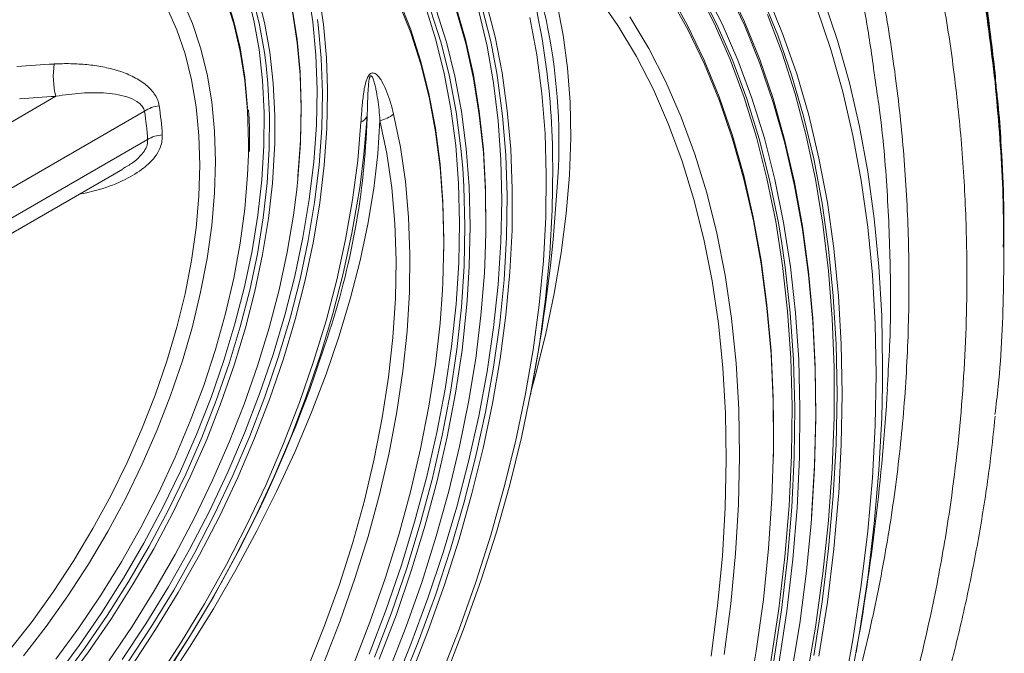
# Model space of a CAD drawing. Units: millimetres. Extents: x 15603 to 21407, y 4425 to 10878.
# Drawn here: x 17742 to 17874, y 6809 to 6894 of the extents above; entities that cross this region are included whole.
import ezdxf

# ---------------------------------------------------------------- set-up
doc = ezdxf.new("R2010")
doc.units = ezdxf.units.MM
doc.linetypes.add('SLD-Solid', pattern=[0])
doc.layers.add('ACO_DRAINAGE', color=7, linetype='SLD-Solid')

# ---------------------------------------------------------------- blocks, each defined once
blk = doc.blocks.new('ACO - 32977 - ISO')
at = {"layer": 'ACO_DRAINAGE', "linetype": 'SLD-Solid', "lineweight": 0}
for p, q in [((53.79, 692.74), (54.9, 689.24)), ((57.61, 689.25), (56.66, 692.99)), ((58.32, 688.84), (57.37, 692.59)), ((58.06, 692.69), (59.02, 688.92)), ((65.52, 689.01), (64.86, 693.29)), ((66.27, 692.96), (66.93, 688.65)), ((113.27, 692.96), (115.73, 688.53)), ((119.3, 688.83), (116.95, 693.45)), ((119.65, 688.63), (117.31, 693.24)), ((117.99, 693.38), (120.34, 688.75)), ((121.09, 693.79), (123.35, 689)), ((123.37, 688.45), (121.12, 693.23)), ((48.03, 691.87), (49.37, 688.8)), ((54.91, 688.73), (53.81, 692.21)), ((77.02, 692.04), (78.61, 688.05)), ((78.63, 687.52), (77.04, 691.49)), ((88.73, 691.62), (89.92, 686.99)), ((98.24, 691.39), (99.07, 687.21)), ((106.37, 688.53), (103.66, 692.45)), ((115.76, 687.97), (113.31, 692.38)), ((127.81, 687.2), (125.74, 692.27)), ((126.42, 692.41), (128.5, 687.33)), ((133.99, 691.95), (135.82, 686.51)), ((47.28, 687.93), (45.95, 690.93)), ((62.76, 690.83), (63.41, 686.66)), ((63.42, 686.2), (62.77, 690.34)), ((82, 686.6), (80.63, 690.91)), ((82.71, 686.19), (81.34, 690.5)), ((82.03, 690.6), (83.41, 686.27)), ((84.69, 691.11), (85.98, 686.62)), ((85.99, 686.12), (84.7, 690.59)), ((88.85, 685.74), (87.74, 690.44)), ((89.34, 686.37), (88.17, 691.05)), ((128.41, 684.79), (126.45, 689.97)), ((134.93, 685.28), (133.09, 690.7)), ((49.37, 688.8), (50.48, 685.5)), ((54.9, 689.24), (55.77, 685.52)), ((55.78, 685.03), (54.91, 688.73)), ((58.32, 685.3), (57.61, 689.25)), ((59.03, 684.89), (58.32, 688.84)), ((59.02, 688.92), (59.73, 684.95)), ((65.93, 684.55), (65.52, 689.01)), ((66.23, 688.6), (66.14, 689.3)), ((66.93, 688.65), (67.34, 684.16)), ((95.52, 684.59), (94.6, 689.6)), ((107.99, 689.66), (110.51, 685.44)), ((121.42, 683.97), (119.3, 688.83)), ((121.77, 683.77), (119.65, 688.63)), ((120.34, 688.75), (122.46, 683.87)), ((123.35, 689), (125.38, 683.97)), ((48.39, 684.7), (47.28, 687.93)), ((66.64, 684.14), (66.23, 688.6)), ((78.61, 688.05), (79.96, 683.82)), ((79.97, 683.31), (78.63, 687.52)), ((108.87, 684.36), (106.37, 688.53)), ((115.73, 688.53), (117.96, 683.85)), ((117.98, 683.31), (115.76, 687.97)), ((125.4, 683.44), (123.37, 688.45)), ((128.5, 687.33), (130.35, 682.02)), ((63.41, 686.66), (63.82, 682.3)), ((63.82, 681.87), (63.42, 686.2)), ((83.13, 682.08), (82, 686.6)), ((83.84, 681.67), (82.71, 686.19)), ((83.41, 686.27), (84.54, 681.73)), ((85.98, 686.62), (87.02, 681.91)), ((87.03, 681.43), (85.99, 686.12)), ((90.16, 682.13), (89.34, 686.37)), ((89.92, 686.99), (90.87, 682.16)), ((99.07, 687.21), (99.65, 682.82)), ((129.66, 681.9), (127.81, 687.2)), ((135.82, 686.51), (137.41, 680.85)), ((49.25, 681.25), (48.39, 684.7)), ((50.48, 685.5), (51.35, 681.98)), ((55.77, 685.52), (56.4, 681.6)), ((56.4, 681.14), (55.78, 685.03)), ((58.79, 681.16), (58.32, 685.3)), ((59.26, 683.14), (59.03, 684.89)), ((59.73, 684.95), (60.2, 680.79)), ((89.72, 680.84), (88.85, 685.74)), ((110.51, 685.44), (112.81, 680.96)), ((130.14, 679.37), (128.41, 684.79)), ((136.53, 679.64), (134.93, 685.28)), ((66.09, 679.92), (65.93, 684.55)), ((66.79, 679.51), (66.64, 684.14)), ((67.34, 684.16), (67.5, 680.03)), ((79.96, 683.82), (81.07, 679.39)), ((96.19, 679.39), (95.52, 684.59)), ((111.14, 679.92), (108.87, 684.36)), ((117.96, 683.85), (119.96, 678.94)), ((123.3, 678.87), (121.42, 683.97)), ((123.66, 678.67), (121.77, 683.77)), ((122.46, 683.87), (124.35, 678.76)), ((125.38, 683.97), (127.17, 678.71)), ((127.18, 678.19), (125.4, 683.44)), ((59.5, 680.76), (59.26, 683.14)), ((63.82, 682.3), (63.97, 677.78)), ((81.08, 678.89), (79.97, 683.31)), ((84.02, 677.35), (83.13, 682.08)), ((90.26, 681.48), (90.16, 682.13)), ((90.87, 682.16), (91.57, 677.14)), ((99.65, 682.82), (99.98, 678.23)), ((119.98, 678.4), (117.98, 683.31)), ((130.35, 682.02), (131.96, 676.48)), ((49.87, 677.6), (49.25, 681.25)), ((51.35, 681.98), (51.98, 678.26)), ((56.4, 681.6), (56.77, 677.5)), ((56.77, 677.07), (56.4, 681.14)), ((59, 676.86), (58.79, 681.16)), ((59.71, 676.45), (59.5, 680.76)), ((60.2, 680.79), (60.42, 676.46)), ((63.97, 677.37), (63.82, 681.87)), ((84.72, 676.94), (83.84, 681.67)), ((84.54, 681.73), (85.43, 676.98)), ((87.02, 681.91), (87.82, 677.01)), ((87.82, 676.54), (87.03, 681.43)), ((90.34, 675.75), (89.72, 680.84)), ((90.94, 676.4), (90.26, 681.48)), ((112.81, 680.96), (114.88, 676.23)), ((131.26, 676.38), (129.66, 681.9)), ((137.41, 680.85), (138.76, 674.97)), ((65.99, 675.14), (66.09, 679.92)), ((66.7, 674.73), (66.79, 679.51)), ((67.5, 679.51), (67.4, 674.71)), ((67.5, 680.03), (67.5, 679.51)), ((81.07, 679.39), (81.94, 674.74)), ((96.62, 674.02), (96.19, 679.39)), ((113.18, 675.25), (111.14, 679.92)), ((137.88, 673.79), (136.53, 679.64)), ((-43.1, 636.2), (31.08, 679.02)), ((51.98, 678.26), (52.35, 674.35)), ((81.95, 674.27), (81.08, 678.89)), ((99.98, 678.23), (100.06, 673.44)), ((119.96, 678.94), (121.72, 673.78)), ((121.74, 673.26), (119.98, 678.4)), ((124.95, 673.55), (123.3, 678.87)), ((125.31, 673.34), (123.66, 678.67)), ((124.35, 678.76), (126.01, 673.42)), ((127.17, 678.71), (128.72, 673.22)), ((128.73, 672.72), (127.18, 678.19)), ((131.62, 673.74), (130.14, 679.37)), ((42.97, 677.01), (-47.97, 624.51)), ((50.24, 673.77), (49.87, 677.6)), ((56.77, 677.5), (56.77, 677.45)), ((56.9, 672.83), (56.77, 677.07)), ((58.97, 672.4), (59, 676.86)), ((63.97, 677.78), (63.87, 673.12)), ((63.87, 672.73), (63.97, 677.37)), ((84.65, 672.43), (84.02, 677.35)), ((85.36, 672.02), (84.72, 676.94)), ((85.43, 676.98), (86.07, 672.04)), ((87.82, 677.01), (88.36, 671.92)), ((91.57, 677.14), (92.03, 671.94)), ((59.67, 671.99), (59.71, 676.45)), ((60.42, 676.46), (60.4, 672.67)), ((71.53, 670.4), (71.96, 675.55)), ((72.79, 676.36), (72.35, 671.23)), ((72.78, 676.12), (72.79, 676.36)), ((74.51, 675.78), (74.22, 671.3)), ((75.42, 671.37), (74.51, 675.78)), ((74.51, 675.78), (74.51, 675.78)), ((76.34, 676.63), (77.25, 672.21)), ((88.37, 671.47), (87.82, 676.54)), ((90.71, 670.49), (90.34, 675.75)), ((91.37, 671.14), (90.94, 676.4)), ((114.88, 676.23), (116.71, 671.27)), ((132.62, 670.64), (131.26, 676.38)), ((131.96, 676.48), (133.32, 670.73)), ((52.35, 674.35), (52.48, 670.28)), ((65.64, 670.23), (65.99, 675.14)), ((66.35, 669.82), (66.7, 674.73)), ((67.4, 674.71), (67.05, 669.77)), ((81.94, 674.74), (82.56, 669.91)), ((82.57, 669.46), (81.95, 674.27)), ((114.99, 670.34), (113.18, 675.25)), ((138.76, 674.97), (139.87, 668.9)), ((-48.38, 620.25), (43.38, 673.22)), ((50.36, 669.77), (50.24, 673.77)), ((56.88, 671.2), (56.9, 672.83)), ((63.87, 673.12), (63.51, 668.32)), ((96.79, 668.48), (96.62, 674.02)), ((100.06, 673.44), (99.89, 668.47)), ((121.72, 673.78), (123.25, 668.41)), ((123.26, 667.9), (121.74, 673.26)), ((126.36, 668.01), (124.95, 673.55)), ((126.71, 667.81), (125.31, 673.34)), ((126.01, 673.42), (127.42, 667.87)), ((128.72, 673.22), (130.03, 667.53)), ((132.86, 667.9), (131.62, 673.74)), ((139, 667.74), (137.88, 673.79)), ((58.68, 667.82), (58.97, 672.4)), ((59.39, 667.41), (59.67, 671.99)), ((60.38, 671.98), (60.09, 667.36)), ((60.4, 672.67), (60.38, 671.98)), ((63.52, 667.96), (63.87, 672.73)), ((77.25, 672.21), (77.92, 667.6)), ((85.04, 667.34), (84.65, 672.43)), ((85.6, 669.37), (85.36, 672.02)), ((86.07, 672.04), (86.46, 666.92)), ((88.36, 671.92), (88.66, 666.65)), ((88.66, 666.23), (88.37, 671.47)), ((92.03, 671.94), (92.24, 666.6)), ((130.04, 667.04), (128.73, 672.72)), ((52.48, 670.28), (52.35, 666.06)), ((56.77, 668.45), (56.88, 671.2)), ((65.04, 665.21), (65.64, 670.23)), ((70.83, 665.15), (71.53, 670.4)), ((72.35, 671.23), (71.84, 667.11)), ((74.22, 671.3), (73.68, 666.66)), ((76.09, 666.76), (75.42, 671.37)), ((90.84, 665.07), (90.71, 670.49)), ((91.54, 665.71), (91.37, 671.14)), ((97.64, 670.72), (97.66, 669.55)), ((116.57, 665.2), (114.99, 670.34)), ((116.71, 671.27), (118.3, 666.07)), ((133.74, 664.7), (132.62, 670.64)), ((133.32, 670.73), (134.45, 664.77)), ((-47.54, 618.7), (40.06, 669.27)), ((50.24, 665.63), (50.36, 669.77)), ((65.75, 664.8), (66.35, 669.82)), ((67.05, 669.77), (66.45, 664.72)), ((82.56, 669.91), (82.94, 664.9)), ((82.94, 664.47), (82.57, 669.46)), ((85.75, 666.93), (85.6, 669.37)), ((97.66, 669.55), (97.58, 663.79)), ((139.87, 668.9), (140.74, 662.64)), ((56.4, 663.94), (56.77, 668.45)), ((58.15, 663.11), (58.68, 667.82)), ((63.37, 666.54), (63.52, 667.96)), ((63.51, 668.32), (63.49, 668.12)), ((77.92, 667.6), (78.35, 662.81)), ((96.72, 662.8), (96.79, 668.48)), ((99.89, 668.47), (99.46, 663.33)), ((123.25, 668.41), (124.53, 662.82)), ((124.54, 662.33), (123.26, 667.9)), ((127.53, 662.26), (126.36, 668.01)), ((127.88, 662.06), (126.71, 667.81)), ((127.42, 667.87), (128.58, 662.11)), ((130.03, 667.53), (131.1, 661.63)), ((133.86, 661.86), (132.86, 667.9)), ((139.86, 661.5), (139, 667.74)), ((58.86, 662.71), (59.39, 667.41)), ((60.09, 667.36), (59.56, 662.63)), ((62.92, 663.09), (63.37, 666.54)), ((71.84, 667.11), (71.67, 665.99)), ((73.68, 666.66), (72.89, 661.89)), ((76.5, 661.97), (76.09, 666.76)), ((85.18, 662.08), (85.04, 667.34)), ((85.89, 661.67), (85.75, 666.93)), ((86.46, 666.92), (86.6, 661.65)), ((88.66, 666.65), (88.7, 661.23)), ((88.7, 660.83), (88.66, 666.23)), ((92.24, 666.58), (92.2, 661.07)), ((92.24, 666.6), (92.24, 666.58)), ((131.11, 661.16), (130.04, 667.04)), ((49.87, 661.37), (50.24, 665.63)), ((52.35, 666.06), (51.98, 661.72)), ((64.19, 660.1), (65.04, 665.21)), ((69.89, 659.81), (70.83, 665.15)), ((71.67, 665.99), (70.75, 660.67)), ((82.94, 664.9), (83.06, 659.73)), ((90.71, 659.51), (90.84, 665.07)), ((91.46, 660.14), (91.54, 665.71)), ((117.9, 659.85), (116.57, 665.2)), ((118.3, 666.07), (119.65, 660.66)), ((55.78, 659.34), (56.4, 663.94)), ((64.9, 659.69), (65.75, 664.8)), ((66.45, 664.72), (65.59, 659.59)), ((83.06, 659.33), (82.94, 664.47)), ((97.58, 663.79), (97.26, 657.9)), ((134.62, 658.57), (133.74, 664.7)), ((134.45, 664.77), (135.32, 658.62)), ((57.37, 658.32), (58.15, 663.11)), ((58.08, 657.91), (58.86, 662.71)), ((59.56, 662.63), (58.77, 657.81)), ((62.07, 658.12), (62.92, 663.09)), ((78.35, 662.81), (78.53, 657.86)), ((96.4, 656.98), (96.72, 662.8)), ((99.46, 663.33), (98.78, 658.03)), ((124.53, 662.82), (125.57, 657.03)), ((125.57, 656.56), (124.54, 662.33)), ((128.45, 656.32), (127.53, 662.26)), ((140.74, 662.64), (141.35, 656.2)), ((49.25, 657), (49.87, 661.37)), ((51.98, 661.72), (51.35, 657.28)), ((72.89, 661.89), (71.85, 656.99)), ((76.67, 657.02), (76.5, 661.97)), ((85.07, 656.68), (85.18, 662.08)), ((85.78, 656.27), (85.89, 661.67)), ((86.6, 661.65), (86.48, 656.22)), ((88.7, 661.23), (88.68, 660.05)), ((92.2, 661.07), (91.92, 655.43)), ((128.34, 659.29), (127.88, 662.06)), ((128.58, 662.11), (129.51, 656.15)), ((131.1, 661.63), (131.93, 655.55)), ((131.93, 655.09), (131.11, 661.16)), ((134.61, 655.64), (133.86, 661.86)), ((140.49, 655.09), (139.86, 661.5)), ((63.09, 654.91), (64.19, 660.1)), ((63.8, 654.5), (64.9, 659.69)), ((68.71, 654.4), (69.89, 659.81)), ((70.75, 660.67), (69.58, 655.28)), ((83.06, 659.73), (83.02, 656.85)), ((88.62, 657.71), (88.7, 660.83)), ((91.13, 654.43), (91.46, 660.14)), ((119, 654.29), (117.9, 659.85)), ((119.65, 660.66), (120.76, 655.05)), ((54.91, 654.64), (55.78, 659.34)), ((56.35, 653.46), (57.37, 658.32)), ((65.59, 659.59), (64.49, 654.37)), ((82.93, 654.04), (83.06, 659.33)), ((90.34, 653.81), (90.71, 659.51)), ((128.8, 656.12), (128.34, 659.29)), ((135.24, 652.26), (134.62, 658.57)), ((135.32, 658.62), (135.95, 652.29)), ((158.02, 658.8), (158.02, 659.04)), ((158.1, 659.3), (158.1, 659.56)), ((158.1, 659.04), (158.1, 659.3)), ((158.1, 658.53), (158.1, 658.8)), ((158.1, 658.27), (158.1, 658.53)), ((48.39, 652.56), (49.25, 657)), ((51.35, 657.28), (50.48, 652.75)), ((57.05, 653.05), (58.08, 657.91)), ((58.77, 657.81), (57.74, 652.92)), ((60.99, 653.08), (62.07, 658.12)), ((71.85, 656.99), (70.57, 652)), ((76.58, 651.92), (76.67, 657.02)), ((78.53, 657.86), (78.46, 652.76)), ((88.5, 655.3), (88.62, 657.71)), ((95.83, 651.05), (96.4, 656.98)), ((97.26, 657.9), (96.68, 651.88)), ((98.78, 658.03), (97.85, 652.59)), ((125.57, 657.03), (126.36, 651.06)), ((84.71, 651.15), (85.07, 656.68)), ((85.41, 650.74), (85.78, 656.27)), ((86.48, 656.22), (86.2, 651.63)), ((126.36, 650.6), (125.57, 656.56)), ((129.12, 650.2), (128.45, 656.32)), ((129.47, 650), (128.8, 656.12)), ((129.51, 656.15), (130.18, 650.01)), ((135.1, 649.24), (134.61, 655.64)), ((141.35, 656.2), (141.73, 649.59)), ((53.81, 649.89), (54.91, 654.64)), ((61.76, 649.68), (63.09, 654.91)), ((62.46, 649.27), (63.8, 654.5)), ((64.49, 654.37), (63.15, 649.11)), ((67.28, 648.94), (68.71, 654.4)), ((69.58, 655.28), (68.18, 649.84)), ((88.04, 649.63), (88.5, 655.3)), ((90.55, 648.61), (91.13, 654.43)), ((91.92, 655.43), (91.39, 649.67)), ((120.76, 655.05), (121.62, 649.24)), ((131.93, 655.55), (132.5, 649.29)), ((132.5, 648.85), (131.93, 655.09)), ((140.86, 648.5), (140.49, 655.09)), ((55.08, 648.54), (56.35, 653.46)), ((55.79, 648.13), (57.05, 653.05)), ((59.66, 648), (60.99, 653.08)), ((82.56, 648.62), (82.89, 653.09)), ((82.89, 653.09), (82.93, 654.04)), ((89.72, 648.01), (90.34, 653.81)), ((119.85, 648.55), (119, 654.29)), ((47.28, 648.05), (48.39, 652.56)), ((50.48, 652.75), (49.37, 648.17)), ((57.74, 652.92), (56.48, 647.97)), ((70.57, 652), (69.04, 646.91)), ((76.24, 646.69), (76.58, 651.92)), ((78.46, 652.76), (78.14, 647.53)), ((96.68, 651.88), (95.86, 645.76)), ((97.85, 652.59), (96.67, 647.01)), ((135.24, 652.19), (135.24, 652.26)), ((135.61, 645.78), (135.24, 652.19)), ((135.95, 652.29), (136.32, 645.8)), ((84.09, 645.5), (84.71, 651.15)), ((84.8, 645.09), (85.41, 650.74)), ((86.12, 650.67), (85.5, 645)), ((86.2, 651.63), (86.12, 650.67)), ((95.02, 645.02), (95.83, 651.05)), ((126.36, 651.06), (126.9, 644.9)), ((126.91, 644.46), (126.36, 650.6)), ((52.46, 645.09), (53.81, 649.89)), ((60.18, 644.41), (61.76, 649.68)), ((60.89, 644), (62.46, 649.27)), ((63.15, 649.11), (61.57, 643.81)), ((68.18, 649.84), (66.54, 644.37)), ((87.33, 643.87), (88.04, 649.63)), ((91.39, 649.67), (90.61, 643.81)), ((121.62, 649.24), (122.22, 643.25)), ((129.55, 643.91), (129.12, 650.2)), ((129.9, 643.7), (129.47, 650)), ((130.18, 650.01), (130.61, 643.7)), ((132.5, 649.29), (132.83, 642.86)), ((135.35, 642.68), (135.1, 649.24)), ((141.73, 649.59), (141.85, 642.83)), ((45.95, 643.52), (47.28, 648.05)), ((49.37, 648.17), (48.03, 643.55)), ((53.59, 643.59), (55.08, 648.54)), ((54.3, 643.18), (55.79, 648.13)), ((56.48, 647.97), (54.97, 642.99)), ((58.1, 642.88), (59.66, 648)), ((65.61, 643.45), (67.28, 648.94)), ((81.94, 643.09), (82.56, 648.62)), ((88.85, 642.11), (89.72, 648.01)), ((89.72, 642.69), (90.55, 648.61)), ((120.45, 642.62), (119.85, 648.55)), ((132.83, 642.44), (132.5, 648.85)), ((140.98, 641.76), (140.86, 648.5)), ((69.04, 646.91), (67.28, 641.75)), ((75.66, 641.35), (76.24, 646.69)), ((78.14, 647.53), (77.58, 642.18)), ((96.67, 647.01), (95.25, 641.32)), ((50.89, 640.27), (52.46, 645.09)), ((83.23, 639.76), (84.09, 645.5)), ((83.94, 639.35), (84.8, 645.09)), ((95.86, 645.76), (94.78, 639.56)), ((135.74, 639.14), (135.61, 645.78)), ((136.32, 645.8), (136.45, 639.14)), ((58.38, 639.13), (60.18, 644.41)), ((59.09, 638.72), (60.89, 644)), ((61.57, 643.81), (59.75, 638.5)), ((66.54, 644.37), (64.67, 638.89)), ((85.5, 645), (84.64, 639.24)), ((86.37, 638), (87.33, 643.87)), ((90.61, 643.81), (89.59, 637.86)), ((93.96, 638.9), (95.02, 645.02)), ((126.9, 644.9), (127.2, 638.58)), ((127.2, 638.16), (126.91, 644.46)), ((129.72, 637.46), (129.55, 643.91)), ((44.39, 638.97), (45.95, 643.52)), ((48.03, 643.55), (46.46, 638.91)), ((51.87, 638.63), (53.59, 643.59)), ((52.58, 638.22), (54.3, 643.18)), ((54.97, 642.99), (53.24, 638)), ((56.31, 637.76), (58.1, 642.88)), ((63.71, 637.95), (65.61, 643.45)), ((81.07, 637.47), (81.94, 643.09)), ((88.64, 636.68), (89.72, 642.69)), ((120.81, 636.52), (120.45, 642.62)), ((122.22, 643.25), (122.58, 637.08)), ((130.08, 637.25), (129.9, 643.7)), ((130.61, 643.7), (130.78, 637.23)), ((132.83, 642.86), (132.91, 636.28)), ((135.35, 635.97), (135.35, 642.68)), ((141.85, 642.83), (141.83, 640.28)), ((67.28, 641.75), (65.3, 636.54)), ((74.82, 635.91), (75.66, 641.35)), ((77.58, 642.18), (76.77, 636.74)), ((87.74, 636.13), (88.85, 642.11)), ((95.25, 641.32), (94.81, 639.73)), ((132.91, 635.87), (132.83, 642.44)), ((140.86, 634.87), (140.98, 641.76)), ((49.1, 635.45), (50.89, 640.27)), ((141.83, 640.28), (141.73, 635.92)), ((42.61, 634.42), (44.39, 638.97)), ((46.46, 638.91), (44.66, 634.29)), ((49.93, 633.68), (51.87, 638.63)), ((56.35, 633.85), (58.38, 639.13)), ((57.06, 633.44), (59.09, 638.72)), ((59.75, 638.5), (57.71, 633.2)), ((64.67, 638.89), (62.59, 633.41)), ((82.13, 633.94), (83.23, 639.76)), ((82.84, 633.53), (83.94, 639.35)), ((84.64, 639.24), (83.52, 633.39)), ((92.65, 632.71), (93.96, 638.9)), ((94.78, 639.56), (93.46, 633.28)), ((127.2, 638.58), (127.24, 632.11)), ((135.61, 632.36), (135.74, 639.14)), ((136.45, 639.14), (136.32, 632.34)), ((50.64, 633.27), (52.58, 638.22)), ((53.24, 638), (51.29, 633.03)), ((54.31, 632.65), (56.31, 637.76)), ((61.58, 632.46), (63.71, 637.95)), ((79.96, 631.77), (81.07, 637.47)), ((85.17, 632.07), (86.37, 638)), ((89.59, 637.86), (88.33, 631.84)), ((127.24, 635.72), (127.2, 638.16)), ((129.65, 630.86), (129.72, 637.46)), ((130.01, 630.65), (130.08, 637.25)), ((130.78, 637.23), (130.71, 630.62)), ((65.3, 636.54), (63.09, 631.3)), ((73.74, 630.4), (74.82, 635.91)), ((76.77, 636.74), (75.72, 631.23)), ((86.39, 630.08), (87.74, 636.13)), ((87.32, 630.6), (88.64, 636.68)), ((120.91, 630.27), (120.81, 636.52)), ((122.58, 637.08), (122.69, 630.76)), ((132.91, 636.28), (132.74, 629.55)), ((132.74, 629.17), (132.91, 635.87)), ((135.1, 629.12), (135.35, 635.97)), ((141.73, 635.92), (141.35, 628.89)), ((47.09, 630.66), (49.1, 635.45)), ((127.24, 631.71), (127.24, 635.72)), ((140.49, 627.86), (140.86, 634.87)), ((40.62, 629.91), (42.61, 634.42)), ((44.66, 634.29), (42.65, 629.69)), ((47.78, 628.77), (49.93, 633.68)), ((48.48, 628.36), (50.64, 633.27)), ((54.11, 628.61), (56.35, 633.85)), ((54.81, 628.2), (57.06, 633.44)), ((62.59, 633.41), (60.29, 627.96)), ((80.78, 628.05), (82.13, 633.94)), ((81.49, 627.65), (82.84, 633.53)), ((83.52, 633.39), (82.17, 627.48)), ((93.46, 633.28), (91.9, 626.95)), ((51.29, 633.03), (49.12, 628.08)), ((52.09, 627.56), (54.31, 632.65)), ((57.71, 633.2), (55.46, 627.93)), ((59.24, 627), (61.58, 632.46)), ((83.73, 626.08), (85.17, 632.07)), ((91.11, 626.47), (92.65, 632.71)), ((127.24, 632.11), (127.22, 630.72)), ((135.24, 625.44), (135.61, 632.36)), ((136.32, 632.34), (135.97, 625.79)), ((44.88, 625.91), (47.09, 630.66)), ((63.09, 631.3), (60.66, 626.04)), ((75.72, 631.23), (74.43, 625.65)), ((78.61, 626.01), (79.96, 631.77)), ((85.76, 624.47), (87.32, 630.6)), ((88.33, 631.84), (86.83, 625.77)), ((122.69, 630.76), (122.55, 624.3)), ((127.03, 625.11), (127.24, 631.71)), ((129.33, 624.12), (129.65, 630.86)), ((129.68, 623.92), (130.01, 630.65)), ((130.71, 630.62), (130.39, 623.86)), ((38.43, 625.46), (40.62, 629.91)), ((42.65, 629.69), (40.44, 625.15)), ((72.42, 624.82), (73.74, 630.4)), ((84.8, 623.98), (86.39, 630.08)), ((120.77, 623.88), (120.91, 630.27)), ((132.74, 629.55), (132.32, 622.71)), ((45.42, 623.9), (47.78, 628.77)), ((46.13, 623.49), (48.48, 628.36)), ((49.12, 628.08), (46.75, 623.19)), ((51.65, 623.41), (54.11, 628.61)), ((52.36, 623), (54.81, 628.2)), ((55.46, 627.93), (52.99, 622.7)), ((60.29, 627.96), (57.78, 622.55)), ((79.2, 622.12), (80.78, 628.05)), ((132.32, 622.33), (132.74, 629.17)), ((134.61, 622.15), (135.1, 629.12)), ((141.35, 628.89), (140.74, 621.73)), ((49.67, 622.53), (52.09, 627.56)), ((56.69, 621.58), (59.24, 627)), ((79.9, 621.72), (81.49, 627.65)), ((82.17, 627.48), (80.58, 621.53)), ((91.9, 626.95), (90.1, 620.58)), ((139.86, 620.72), (140.49, 627.86)), ((36.05, 621.08), (38.43, 625.46)), ((42.47, 621.23), (44.88, 625.91)), ((60.66, 626.04), (58.03, 620.78)), ((74.43, 625.65), (72.91, 620.02)), ((77.02, 620.21), (78.61, 626.01)), ((82.05, 620.04), (83.73, 626.08)), ((86.83, 625.77), (85.11, 619.66)), ((89.34, 620.19), (91.11, 626.47)), ((134.62, 618.41), (135.24, 625.44)), ((135.95, 625.41), (135.32, 618.36)), ((135.97, 625.79), (135.95, 625.41)), ((40.44, 625.15), (38.04, 620.68)), ((70.86, 619.2), (72.42, 624.82)), ((82.98, 617.86), (84.8, 623.98)), ((83.96, 618.31), (85.76, 624.47)), ((122.55, 624.3), (122.16, 617.71)), ((126.58, 618.39), (127.03, 625.11)), ((128.76, 617.27), (129.33, 624.12)), ((42.87, 619.11), (45.42, 623.9)), ((43.58, 618.7), (46.13, 623.49)), ((46.75, 623.19), (44.19, 618.37)), ((49.01, 618.28), (51.65, 623.41)), ((49.71, 617.87), (52.36, 623)), ((52.99, 622.7), (50.33, 617.55)), ((120.38, 617.36), (120.77, 623.88)), ((129.11, 617.07), (129.68, 623.92)), ((130.39, 623.86), (129.82, 616.99)), ((47.05, 617.58), (49.67, 622.53)), ((53.94, 616.24), (56.69, 621.58)), ((57.78, 622.55), (55.08, 617.21)), ((77.38, 616.17), (79.2, 622.12)), ((78.09, 615.76), (79.9, 621.72)), ((80.58, 621.53), (78.75, 615.55)), ((132.24, 621.31), (132.32, 622.33)), ((133.86, 615.06), (134.61, 622.15)), ((140.74, 621.73), (139.87, 614.47)), ((33.49, 616.81), (36.05, 621.08)), ((38.04, 620.68), (35.46, 616.31)), ((39.87, 616.63), (42.47, 621.23)), ((58.03, 620.78), (55.21, 615.53)), ((72.91, 620.02), (71.16, 614.37)), ((75.21, 614.38), (77.02, 620.21)), ((80.14, 613.99), (82.05, 620.04)), ((87.33, 613.89), (89.34, 620.19)), ((90.1, 620.58), (88.06, 614.19)), ((131.65, 615.38), (132.24, 621.31)), ((139, 613.48), (139.86, 620.72)), ((40.15, 614.42), (42.87, 619.11)), ((40.85, 614.01), (43.58, 618.7)), ((69.07, 613.56), (70.86, 619.2)), ((85.11, 619.66), (83.15, 613.53)), ((44.19, 618.37), (41.45, 613.64)), ((44.26, 612.71), (47.05, 617.58)), ((46.17, 613.24), (49.01, 618.28)), ((46.88, 612.83), (49.71, 617.87)), ((50.33, 617.55), (47.48, 612.48)), ((80.93, 611.72), (82.98, 617.86)), ((81.93, 612.13), (83.96, 618.31)), ((122.16, 617.71), (121.51, 611)), ((125.88, 611.55), (126.58, 618.39)), ((133.74, 611.27), (134.62, 618.41)), ((135.32, 618.36), (134.45, 611.2)), ((30.77, 612.65), (33.49, 616.81)), ((35.46, 616.31), (32.71, 612.06)), ((37.1, 612.14), (39.87, 616.63)), ((51, 610.98), (53.94, 616.24)), ((55.08, 617.21), (52.19, 611.94)), ((75.33, 610.2), (77.38, 616.17)), ((119.75, 610.72), (120.38, 617.36)), ((127.94, 610.31), (128.76, 617.27)), ((128.3, 610.11), (129.11, 617.07)), ((129.82, 616.99), (129.15, 611.15)), ((55.21, 615.53), (52.19, 610.32)), ((76.04, 609.79), (78.09, 615.76)), ((78.75, 615.55), (76.7, 609.56)), ((130.74, 608.33), (131.65, 615.38)), ((132.86, 607.87), (133.86, 615.06)), ((37.25, 609.83), (40.15, 614.42)), ((37.95, 609.42), (40.85, 614.01)), ((41.45, 613.64), (38.53, 609.03)), ((67.05, 607.92), (69.07, 613.56)), ((71.16, 614.37), (69.18, 608.72)), ((73.17, 608.54), (75.21, 614.38)), ((78, 607.93), (80.14, 613.99)), ((83.15, 613.53), (80.97, 607.4)), ((85.1, 607.58), (87.33, 613.89)), ((88.06, 614.19), (85.8, 607.8)), ((137.88, 606.15), (139, 613.48)), ((139.87, 614.47), (138.76, 607.12)), ((27.89, 608.63), (30.77, 612.65)), ((34.17, 607.78), (37.1, 612.14)), ((41.29, 607.95), (44.26, 612.71)), ((43.15, 608.31), (46.17, 613.24)), ((43.86, 607.9), (46.88, 612.83)), ((47.48, 612.48), (44.45, 607.52)), ((79.67, 605.96), (81.93, 612.13)), ((32.71, 612.06), (29.8, 607.94)), ((47.88, 605.83), (51, 610.98)), ((52.19, 611.94), (49.12, 606.78)), ((78.66, 605.58), (80.93, 611.72)), ((121.51, 611), (120.62, 604.18)), ((124.93, 604.62), (125.88, 611.55)), ((129.15, 611.15), (129, 610.01)), ((132.62, 604.04), (133.74, 611.27)), ((134.45, 611.2), (133.32, 603.95)), ((34.19, 605.38), (37.25, 609.83)), ((52.19, 610.32), (49, 605.17)), ((73.07, 604.24), (75.33, 610.2)), ((73.77, 603.83), (76.04, 609.79)), ((76.7, 609.56), (74.42, 603.57)), ((118.86, 603.98), (119.75, 610.72)), ((126.88, 603.25), (127.94, 610.31)), ((127.23, 603.05), (128.3, 610.11)), ((129, 610.01), (127.93, 602.94)), ((24.88, 604.78), (27.89, 608.63)), ((34.9, 604.97), (37.95, 609.42)), ((38.53, 609.03), (35.46, 604.55)), ((39.98, 603.5), (43.15, 608.31)), ((69.18, 608.72), (66.98, 603.07)), ((70.91, 602.72), (73.17, 608.54)), ((129.58, 601.19), (130.74, 608.33)), ((29.8, 607.94), (26.76, 603.99)), ((31.09, 603.56), (34.17, 607.78)), ((38.16, 603.33), (41.29, 607.95)), ((40.68, 603.09), (43.86, 607.9)), ((44.45, 607.52), (41.25, 602.68)), ((64.82, 602.29), (67.05, 607.92)), ((75.64, 601.88), (78, 607.93)), ((80.97, 607.4), (78.57, 601.28)), ((82.66, 601.28), (85.1, 607.58)), ((85.8, 607.8), (83.32, 601.41)), ((131.62, 600.6), (132.86, 607.87)), ((138.76, 607.12), (137.41, 599.69)), ((44.59, 600.8), (47.88, 605.83)), ((49.12, 606.78), (45.88, 601.74)), ((76.18, 599.46), (78.66, 605.58)), ((77.2, 599.79), (79.67, 605.96)), ((136.53, 598.73), (137.88, 606.15)), ((30.99, 601.08), (34.19, 605.38)), ((31.7, 600.67), (34.9, 604.97)), ((35.46, 604.55), (32.24, 600.23)), ((49, 605.17), (45.64, 600.08)), ((123.73, 597.6), (124.93, 604.62))]:
    blk.add_line(p, q, dxfattribs=at)
for centre, radius, start, end in [((46.69, 678.04), 51.32, 11.5267, 25.9585), ((-1.23, 670.01), 98.87, 0.4074, 17.9594), ((18.92, 672.86), 79.56, 355.6542, 11.186), ((37.79, 547.81), 135.72, 92.9251, 95.0402), ((41.41, 681.73), 10.67, 171.2255, 194.7112), ((37.8, 547.53), 131.66, 92.9251, 95.0402), ((45.36, 673.71), 4.07, 96.0978, 125.8107), ((-7.62, 669.69), 51.12, 3.9548, 8.2304), ((-7.23, 670.21), 52.7, 3.9548, 8.2304), ((-31.1, 679.7), 103.95, 341.4891, 358.0255), ((71.37, 676.98), 1.54, 292.3974, 336.3001), ((73.8, 679.69), 3.97, 280.3135, 309.6829), ((45.59, 669.71), 4.15, 93.4183, 122.1581), ((-117.49, 680.43), 216.17, 348.9446, 356.3933), ((-104.45, 701.48), 180.43, 305.8989, 342.3257), ((-168.67, 658.94), 311.77, 349.936, 356.4678)]:
    blk.add_arc(centre, radius, start, end, dxfattribs=at)
for points, knots in [([(156.98, 681.15), (156.71, 683.72), (156.1, 689.69), (154.57, 699.02), (152.49, 709.1), (149.92, 719.11), (146.89, 729.03), (143.39, 738.86), (138.92, 749.82), (133.31, 761.85), (128.48, 770.43), (126.06, 774.72)], [0, 0, 0, 0, 0.079298, 0.184314, 0.289641, 0.394194, 0.499053, 0.604066, 0.709391, 0.854492, 1, 1, 1, 1]), ([(126.06, 773.61), (128.48, 769.32), (133.31, 760.74), (139.41, 747.66), (144.66, 734.52), (149.02, 721.35), (152.53, 708.02), (155.26, 694.56), (156.37, 685.51), (156.92, 680.98)], [0, 0, 0, 0, 0.14678, 0.29356, 0.43481, 0.576152, 0.717403, 0.858655, 1, 1, 1, 1]), ([(158.02, 659.04), (158.05, 659.89), (158.21, 665.84), (157.48, 676.88), (155.77, 692.07), (152.91, 707.07), (149.07, 721.82), (144.38, 735.9), (138.95, 749.26), (132.97, 761.92), (128.36, 770.09), (126.07, 774.14)], [0, 0, 0, 0, 0.021482, 0.150097, 0.27829, 0.405849, 0.532584, 0.658302, 0.773402, 0.887342, 1, 1, 1, 1]), ([(113.87, 529.33), (115.42, 531.65), (119.56, 537.82), (125.5, 548.2), (131.74, 560.42), (136.81, 572.04), (140.9, 582.94), (144.17, 593.06), (146.95, 603.31), (149.19, 613.51), (151.2, 625.27), (152.69, 638.63), (153.24, 652.05), (153.04, 663.81), (152.39, 673.86), (151.27, 683.89), (149.68, 693.89), (147.62, 703.82), (145.09, 713.68), (142.1, 723.44), (138.65, 733.13), (134.57, 743.11), (129.85, 753.37), (126.12, 760.32), (124.25, 763.79)], [0, 0, 0, 0, 0.032609, 0.086711, 0.141226, 0.19588, 0.238805, 0.281797, 0.324996, 0.368265, 0.409521, 0.471447, 0.533579, 0.575138, 0.616426, 0.657774, 0.699245, 0.740779, 0.782033, 0.823408, 0.864845, 0.906404, 0.953159, 1, 1, 1, 1]), ([(121.16, 752.96), (123.21, 748.77), (127.32, 740.38), (132.45, 727.43), (136.8, 714.23), (140.03, 701.83), (142.33, 690.33), (143.9, 679.76), (144.94, 669.12), (145.43, 658.36), (145.37, 647.51), (144.74, 636.56), (143.52, 625.62), (141.76, 614.83), (139.44, 604.24), (137.2, 595.65), (135.52, 590.58), (134.98, 588.94)], [0, 0, 0, 0, 0.08083, 0.162121, 0.243643, 0.32563, 0.389046, 0.45257, 0.516425, 0.58039, 0.645631, 0.710991, 0.776712, 0.842554, 0.905968, 0.96949, 1, 1, 1, 1]), ([(140.95, 680.52), (140.61, 683.01), (139.78, 689.13), (137.62, 699.62), (134.44, 711.97), (130.14, 725.01), (125.04, 737.92), (120.93, 746.32), (118.87, 750.53)], [0, 0, 0, 0, 0.103889, 0.254618, 0.43965, 0.625727, 0.812331, 1, 1, 1, 1]), ([(156.99, 681.35), (156.98, 681.43), (156.84, 683.12), (156.61, 684.8), (156.39, 686.4)], [0, 0, 0, 0, 0.0469097, 1, 1, 1, 1]), ([(30.86, 683.36), (31.6, 683.4), (32.34, 683.41), (33.81, 683.38), (34.54, 683.34), (35.97, 683.2), (36.67, 683.1), (37.72, 682.9), (38.06, 682.82), (38.74, 682.65), (39.08, 682.56), (40.08, 682.24), (40.72, 682), (41.62, 681.56), (41.91, 681.4), (42.47, 681.06), (42.74, 680.88), (43.24, 680.49), (43.48, 680.28), (43.91, 679.84), (44.11, 679.61), (44.61, 678.87), (44.84, 678.34), (44.92, 677.76)], [0, 0, 0, 0, 0.125, 0.125, 0.25, 0.25, 0.375, 0.375, 0.4375, 0.4375, 0.5, 0.5, 0.625, 0.625, 0.6875, 0.6875, 0.75, 0.75, 0.8125, 0.8125, 0.875, 0.875, 1, 1, 1, 1]), ([(71.96, 675.55), (72, 676.17), (72.04, 676.79), (72.15, 678.04), (72.21, 678.68), (72.34, 679.64), (72.39, 679.97), (72.5, 680.46), (72.54, 680.62), (72.63, 680.96), (72.68, 681.13), (72.77, 681.38), (72.81, 681.46), (72.89, 681.63), (72.94, 681.71), (73.04, 681.86), (73.1, 681.94), (73.23, 682.05), (73.29, 682.09), (73.42, 682.14), (73.49, 682.15), (73.6, 682.15), (73.66, 682.14), (73.82, 682.09), (73.91, 682.04), (74.17, 681.84), (74.32, 681.68), (74.59, 681.31), (74.71, 681.12), (75.05, 680.5), (75.25, 680.05), (75.62, 679.12), (75.78, 678.64), (76.08, 677.65), (76.21, 677.15), (76.34, 676.63)], [0, 0, 0, 0, 0.125, 0.125, 0.25, 0.25, 0.3125, 0.3125, 0.34375, 0.34375, 0.375, 0.375, 0.390625, 0.390625, 0.40625, 0.40625, 0.421875, 0.421875, 0.4375, 0.4375, 0.453125, 0.453125, 0.46875, 0.46875, 0.5, 0.5, 0.5625, 0.5625, 0.625, 0.625, 0.75, 0.75, 0.875, 0.875, 1, 1, 1, 1]), ([(74.51, 675.78), (74.44, 676.75), (74.34, 677.69), (74.14, 679.07), (74.06, 679.52), (73.92, 680.17), (73.88, 680.39), (73.77, 680.81), (73.71, 681.02), (73.61, 681.32), (73.57, 681.41), (73.51, 681.55), (73.48, 681.59), (73.43, 681.67), (73.41, 681.71), (73.36, 681.76), (73.34, 681.77), (73.29, 681.79), (73.27, 681.79), (73.2, 681.74), (73.18, 681.7), (73.14, 681.63), (73.13, 681.59), (73.09, 681.48), (73.08, 681.4), (73.05, 681.26), (73.04, 681.19), (72.99, 680.84), (72.97, 680.57), (72.93, 680.03), (72.91, 679.77), (72.88, 678.97), (72.86, 678.45), (72.82, 677.4), (72.81, 676.88), (72.79, 676.36)], [0, 0, 0, 0, 0.25, 0.25, 0.375, 0.375, 0.4375, 0.4375, 0.5, 0.5, 0.53125, 0.53125, 0.546875, 0.546875, 0.5625, 0.5625, 0.570312, 0.570312, 0.578125, 0.578125, 0.585937, 0.585937, 0.59375, 0.59375, 0.609375, 0.609375, 0.625, 0.625, 0.6875, 0.6875, 0.75, 0.75, 0.875, 0.875, 1, 1, 1, 1]), ([(156.92, 680.98), (157.32, 676.45), (158.1, 667.38), (158.14, 653.74), (157.75, 643.39), (157.05, 637.61), (156.9, 636.35)], [0, 0, 0, 0, 0.305036, 0.610069, 0.915302, 1, 1, 1, 1]), ([(158.07, 659.55), (158.04, 662.53), (157.97, 668.91), (157.56, 676.12), (157.07, 680.32), (156.98, 681.15)], [0, 0, 0, 0, 0.413556, 0.884785, 1, 1, 1, 1]), ([(42.97, 677.01), (42.92, 677.23), (42.83, 677.43), (42.57, 677.8), (42.41, 677.97), (41.87, 678.41), (41.43, 678.63), (40.48, 678.99), (39.98, 679.13), (38.94, 679.33), (38.41, 679.4), (36.76, 679.53), (35.64, 679.52), (33.38, 679.37), (32.23, 679.22), (31.08, 679.02)], [0, 0, 0, 0, 0.0625, 0.0625, 0.125, 0.125, 0.25, 0.25, 0.375, 0.375, 0.5, 0.5, 0.75, 0.75, 1, 1, 1, 1]), ([(142.44, 639.74), (142.56, 641.46), (142.93, 646.72), (142.96, 655.6), (142.52, 666.36), (141.83, 674.69), (141.12, 679.4), (140.95, 680.52)], [0, 0, 0, 0, 0.126694, 0.386629, 0.651747, 0.917348, 1, 1, 1, 1]), ([(57.04, 673.03), (57.04, 673.75), (57.04, 675.18), (56.94, 676.55), (56.89, 677.23)], [0, 0, 0, 0, 0.504413, 1, 1, 1, 1]), ([(45.34, 673.85), (45.34, 673.58), (45.34, 672.77), (44.87, 671.57), (43.96, 670.37), (42.55, 669.09), (40.22, 667.7), (37.21, 666.53), (35.06, 666.06), (34.13, 665.85)], [0, 0, 0, 0, 0.065463, 0.193691, 0.289467, 0.389148, 0.581941, 0.817968, 1, 1, 1, 1]), ([(40.03, 669.31), (40.49, 669.57), (41.36, 670.05), (42.3, 670.88), (42.96, 671.67), (43.26, 672.25), (43.39, 672.79), (43.38, 673.05), (43.38, 673.22)], [0, 0, 0, 0, 0.269555, 0.509166, 0.654216, 0.832287, 0.88519, 1, 1, 1, 1]), ([(57.01, 671.64), (57.03, 671.95), (57.04, 672.42), (57.04, 672.88), (57.04, 673.03)], [0, 0, 0, 0, 0.653014, 1, 1, 1, 1]), ([(105.2, 512.22), (105.53, 512.63), (107.75, 515.34), (111.59, 520.51), (116.71, 527.73), (121.54, 535.09), (126.08, 542.56), (130.34, 550.15), (134.3, 557.86), (137.98, 565.66), (141.36, 573.56), (144.43, 581.53), (147.2, 589.58), (149.67, 597.7), (151.82, 605.87), (153.66, 614.07), (155.17, 622.29), (156.27, 629.65), (156.74, 634.27), (156.93, 636.15)], [0, 0, 0, 0, 0.011124, 0.074165, 0.137392, 0.20061, 0.263725, 0.326831, 0.390004, 0.453325, 0.516607, 0.579636, 0.642819, 0.706053, 0.769207, 0.832177, 0.894861, 0.957421, 1, 1, 1, 1])]:
    blk.add_open_spline(points, degree=3, knots=knots, dxfattribs=at)

msp = doc.modelspace()

# ---------------------------------------------------------------- block references
at = {"layer": 'ACO_DRAINAGE'}
msp.add_blockref('ACO - 32977 - ISO', (17715.89, 6204.93), dxfattribs=at)

doc.saveas('drawing.dxf')
